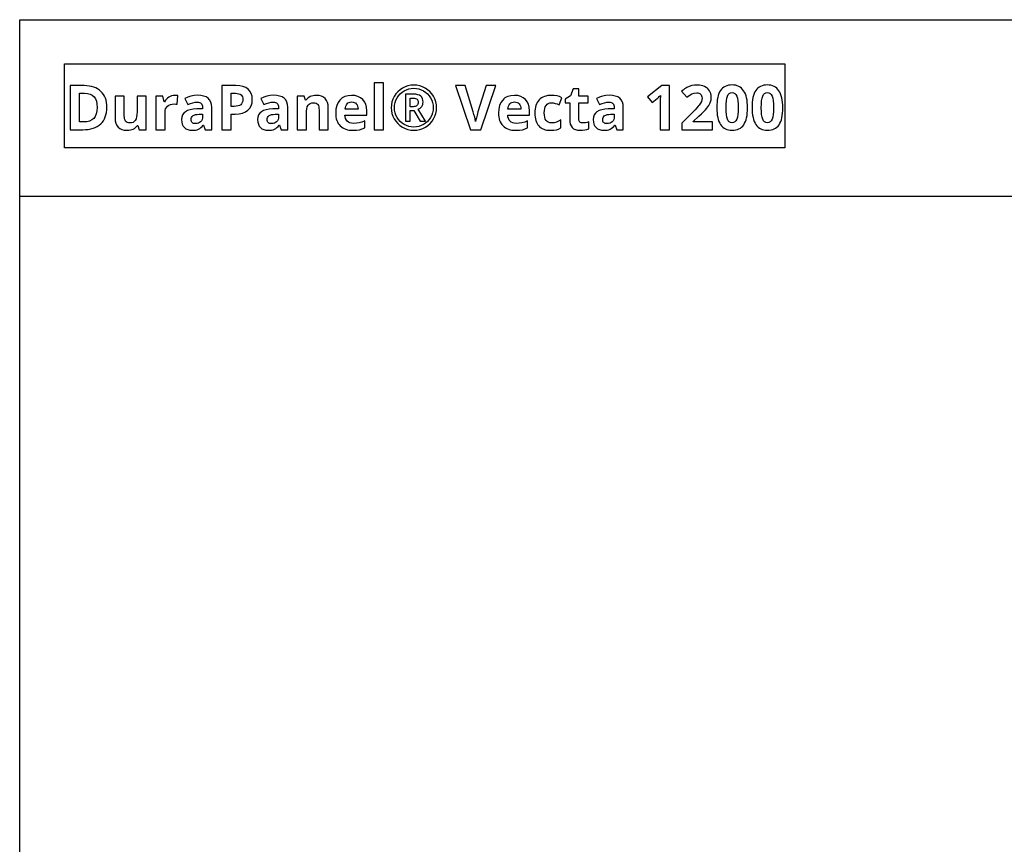
# Model space of a CAD drawing. Extents: x 12 to 711, y 10 to 287.
# Drawn here: x 311 to 389, y 222 to 287 of the extents above; entities that cross this region are included whole.
import ezdxf

# ---------------------------------------------------------------- set-up
doc = ezdxf.new("R2010")
doc.units = 0
doc.header["$LTSCALE"] = 12.7
doc.header["$MEASUREMENT"] = 0
doc.layers.add('BORDER_FRAME', color=7, linetype='CONTINUOUS')

msp = doc.modelspace()

# ---------------------------------------------------------------- linework, layer by layer
at = {"layer": 'BORDER_FRAME'}
for p, q in [((310.8339953374845, 10), (310.8339953374845, 287)), ((310.8339953374845, 287), (710.8339953374846, 287)), ((310.8339953374845, 273.0410651842441), (404.7892507968405, 273.0410651842441))]:
    msp.add_line(p, q, dxfattribs=at)
at = {"layer": 'BORDER_FRAME', "color": 254, "linetype": 'CONTINUOUS'}
msp.add_lwpolyline([(314.3775953685325, 276.8659152679257), (314.3775953685325, 283.5154384286887), (371.3718051777968, 283.5154384286887), (371.3718051777968, 276.8659152679257)], close=True, dxfattribs=at)
at = {"layer": 'BORDER_FRAME', "linetype": 'CONTINUOUS'}
for points in [[(317.73215940123, 280.0726591371355), (317.724708788151, 280.2686102611137), (317.7023569489139, 280.453534477735), (317.6651038835188, 280.6274317869993), (317.6129495919657, 280.7903021889067), (317.6129495919657, 280.7903021889067), (317.5470861723472, 280.9421456834571), (317.4663215265706, 281.0829622706505), (317.370655654636, 281.2127519504871), (317.2600885565434, 281.3315147229666), (317.2600885565434, 281.3315147229666), (317.1361103549085, 281.4365683673808), (317.0002111723472, 281.5276148592064), (316.8523910088595, 281.6046541984434), (316.6926498644453, 281.6676863850919), (316.6926498644453, 281.6676863850919), (316.5209877391047, 281.717754504983), (316.3374046328377, 281.7535174477622), (316.1419005456442, 281.7749752134299), (315.9344754775243, 281.7821278019857), (315.9344754775243, 281.7821278019857), (314.840129428478, 281.7821278019857), (314.840129428478, 278.2964329790974), (315.8271866491864, 278.2964329790974), (316.0515991151265, 278.3035855676533), (316.2623024530012, 278.3250433333208), (316.4592966628104, 278.3608062761001), (316.6425817445543, 278.4108743959911), (316.6425817445543, 278.4108743959911), (316.8123067104943, 278.4752476929939), (316.9686205728921, 278.5539261671083), (317.1115233317477, 278.6469098183344), (317.2410149870611, 278.7541986466723), (317.2410149870611, 278.7541986466723), (317.3560524530012, 278.8748985785525), (317.4555926437368, 279.0081155404053), (317.5396355592682, 279.1538495322309), (317.6081811995952, 279.3121005540293), (317.6081811995952, 279.3121005540293), (317.6624216628104, 279.483017618062), (317.7011648508213, 279.6667497365906), (317.7244107636278, 279.8632969096151), (317.73215940123, 280.0726591371355), (317.73215940123, 280.0726591371355)], [(329.2382901914207, 280.6949343414952), (329.2174284747995, 280.9476591371355), (329.1548433249357, 281.1670051861819), (329.1548433249357, 281.1670051861819), (329.0511307908758, 281.3547606357732), (328.9068869216659, 281.5079452406778), (328.9068869216659, 281.5079452406778), (328.7233038153989, 281.6271550499421), (328.5015735701673, 281.7129861126124), (328.5015735701673, 281.7129861126124), (328.2416961859711, 281.7648423796423), (327.9436716628103, 281.7821278019857), (327.9436716628103, 281.7821278019857), (326.8302520442817, 281.7821278019857), (326.8302520442817, 278.2964329790974), (327.5693528617205, 278.2964329790974), (327.5693528617205, 279.5362149954462), (327.8864509543635, 279.5362149954462), (328.1916280660801, 279.5546925158822), (328.4586580388321, 279.61012507719), (328.4586580388321, 279.61012507719), (328.6905211178512, 279.7031087284162), (328.8854291559984, 279.8342395186069), (328.8854291559984, 279.8342395186069), (329.0398058589956, 279.9987490553917), (329.1500749325651, 280.1966373387704), (329.1500749325651, 280.1966373387704), (329.2162363767068, 280.4296925158822), (329.2382901914207, 280.6949343414952), (329.2382901914207, 280.6949343414952)], [(339.6095435974153, 278.2964329790974), (339.6095435974153, 282.0062422434026), (338.882363760903, 282.0062422434026), (338.882363760903, 278.2964329790974), (339.6095435974153, 278.2964329790974)], [(340.2294346055896, 280.0392803905415), (340.243888794963, 279.8069702747378), (340.2872513630828, 279.5821107720129), (340.3595223099493, 279.3647018823672), (340.4607016355624, 279.1547436058004), (340.4607016355624, 279.1547436058004), (340.5890011927831, 278.9587924818222), (340.7402486382872, 278.7834050499421), (340.9144439720747, 278.6285813101601), (341.1115871941455, 278.4943212624761), (341.1115871941455, 278.4943212624761), (341.3243767036823, 278.3858403360456), (341.5478950960529, 278.3083539600239), (341.5478950960529, 278.3083539600239), (341.7797581750719, 278.2636502815497), (342.0223501369248, 278.2487490553917), (342.0223501369248, 278.2487490553917), (342.2649420987777, 278.2642463305961), (342.4968051777967, 278.3107381562091), (342.4968051777967, 278.3107381562091), (342.7209196192136, 278.3882245322309), (342.9354972758894, 278.4967054586614), (342.9354972758894, 278.4967054586614), (343.1324914856987, 278.6309655063454), (343.3062397827014, 278.7857892461274), (343.4567421668976, 278.9611766780075), (343.5839986382872, 279.1571278019857), (343.5839986382872, 279.1571278019857), (343.6851779639003, 279.3669370662909), (343.7574489107668, 279.5838989191519), (343.8008114788867, 279.8080133605688), (343.8152656682599, 280.0392803905415), (343.8152656682599, 280.0392803905415), (343.8002154298404, 280.2760608741928), (343.7550647145815, 280.5047946957187), (343.6798135224834, 280.7254818551192), (343.574461853546, 280.9381223523944), (343.574461853546, 280.9381223523944), (343.4421389652627, 281.1348185376805), (343.2883583113118, 281.310056957299), (343.2883583113118, 281.310056957299), (343.1131198916932, 281.4632415622037), (342.9164237064071, 281.5937763033481), (342.9164237064071, 281.5937763033481), (342.7040812336551, 281.6980848864544), (342.484288147824, 281.7725910172446), (342.2570444489139, 281.8172946957187), (342.0223501369248, 281.8321959218767), (342.0223501369248, 281.8321959218767), (341.7855696532736, 281.8171456834571), (341.5568358317477, 281.7719949681982), (341.3361486723471, 281.6967437761001), (341.1235081750719, 281.5913921071628), (341.1235081750719, 281.5913921071628), (340.9250238426469, 281.4590692188794), (340.749189373982, 281.3052885649284), (340.749189373982, 281.3052885649284), (340.5977929162163, 281.13005014531), (340.4678542241182, 280.9333539600239), (340.4678542241182, 280.9333539600239), (340.363545641012, 280.7210114872718), (340.2890395102218, 280.5012184014407), (340.2443358317477, 280.2739747025307), (340.2294346055896, 280.0392803905415), (340.2294346055896, 280.0392803905415)], [(340.4893119897858, 280.0392803905415), (340.5021270442817, 280.2408939804598), (340.5405722077695, 280.4356530063454), (340.6046474802491, 280.6235574681982), (340.6943528617205, 280.8046073660184), (340.6943528617205, 280.8046073660184), (340.8073041559984, 280.9738852951737), (340.9387329707123, 281.1240896548467), (341.0886393058622, 281.2552204450375), (341.257023161448, 281.3672776657459), (341.257023161448, 281.3672776657459), (341.4380730592681, 281.4569830472173), (341.625977521121, 281.5210583196969), (341.8207365470066, 281.5595034831846), (342.0223501369248, 281.5723185376805), (342.0223501369248, 281.5723185376805), (342.2238147145815, 281.5592054586614), (342.4181267036823, 281.5198662216042), (342.4181267036823, 281.5198662216042), (342.6058821532736, 281.4548968755552), (342.7876771124016, 281.3648934695606), (342.7876771124016, 281.3648934695606), (342.956955041557, 281.2528362488522), (343.10715940123, 281.1217054586614), (343.10715940123, 281.1217054586614), (343.2382901914207, 280.9720971480347), (343.3503474121292, 280.8046073660184), (343.3503474121292, 280.8046073660184), (343.4400527936006, 280.6235574681982), (343.5041280660801, 280.4356530063454), (343.5425732295678, 280.2408939804598), (343.5553882840638, 280.0392803905415), (343.5553882840638, 280.0392803905415), (343.5422752050447, 279.8372197638386), (343.5029359679875, 279.6411196275988), (343.5029359679875, 279.6411196275988), (343.4379666219384, 279.4533641780075), (343.3479632159439, 279.2715692188794), (343.3479632159439, 279.2715692188794), (343.2359059952354, 279.1022912897241), (343.1047752050447, 278.9520869300511), (343.1047752050447, 278.9520869300511), (342.955166894418, 278.8227442869993), (342.7876771124016, 278.7112831153372), (342.7876771124016, 278.7112831153372), (342.6066272145815, 278.6215777338658), (342.4187227527286, 278.5575024613862), (342.2239637268431, 278.5190572978985), (342.0223501369248, 278.5062422434026), (342.0223501369248, 278.5062422434026), (341.820587534745, 278.5190572978985), (341.6253814720747, 278.5575024613862), (341.4367319489139, 278.6215777338658), (341.2546389652627, 278.7112831153372), (341.2546389652627, 278.7112831153372), (341.0864041219384, 278.8242344096151), (340.9369448235733, 278.955663224329), (340.8062610701673, 279.1055695594789), (340.6943528617205, 279.2739534150647), (340.6943528617205, 279.2739534150647), (340.6046474802491, 279.4550033128849), (340.5405722077695, 279.6429077747378), (340.5021270442817, 279.8376668006233), (340.4893119897858, 280.0392803905415), (340.4893119897858, 280.0392803905415)], [(347.749189373982, 281.7821278019857), (347.0887670306578, 279.7078771207868), (347.0203704025924, 279.454258251577), (346.9677690742545, 279.2417667665633), (346.9309630456441, 279.0704026657459), (346.9099523167613, 278.9401659491247), (346.9099523167613, 278.9401659491247), (346.8999684952354, 278.9970886330483), (346.8843222077695, 279.072488837408), (346.8630134543635, 279.1663665622037), (346.8360422350174, 279.2787218074353), (346.8360422350174, 279.2787218074353), (346.7794175756169, 279.5087967393154), (346.723985014309, 279.7078771207868), (346.723985014309, 279.7078771207868), (346.0683310633553, 281.7821278019857), (345.3220776573608, 281.7821278019857), (346.5046389652627, 278.2964329790974), (347.3104972758894, 278.2964329790974), (348.4954427799766, 281.7821278019857), (347.749189373982, 281.7821278019857)], [(355.3953065401946, 278.8281087284162), (355.2641757500038, 278.8447981017132), (355.2641757500038, 278.8447981017132), (355.1640395102218, 278.9020188101601), (355.1640395102218, 278.9020188101601), (355.1264884203035, 278.9431461943562), (355.0996662132191, 278.9950024613862), (355.0996662132191, 278.9950024613862), (355.0835728889684, 279.05758761125), (355.0782084475515, 279.1309016439475), (355.0782084475515, 279.1309016439475), (355.0782084475515, 280.4159833878168), (355.824461853546, 280.4159833878168), (355.824461853546, 280.9619643142473), (355.0782084475515, 280.9619643142473), (355.0782084475515, 281.5294030063454), (354.6132901914207, 281.5294030063454), (354.4034809271155, 280.9667327066178), (354.0029359679875, 280.7235446957187), (354.0029359679875, 280.4159833878168), (354.3510286110392, 280.4159833878168), (354.3510286110392, 279.1309016439475), (354.3629495919657, 278.9234765758276), (354.398712534745, 278.7446618619312), (354.398712534745, 278.7446618619312), (354.4612976846087, 278.5920733060729), (354.548916894418, 278.468095104438), (354.548916894418, 278.468095104438), (354.6633583113117, 278.3721312079803), (354.8064100824288, 278.3035855676533), (354.8064100824288, 278.3035855676533), (354.981052453001, 278.2624581834571), (355.1854972758894, 278.2487490553917), (355.1854972758894, 278.2487490553917), (355.3756369216659, 278.2563486807323), (355.5502792922381, 278.2791475567541), (355.709424387606, 278.3171456834571), (355.8530722077695, 278.3703430608413), (355.8530722077695, 278.3703430608413), (355.8530722077695, 278.9115555949012), (355.724325613764, 278.875047590814), (355.6051158044997, 278.8489704450375), (355.4954427799765, 278.8333241575715), (355.3953065401946, 278.8281087284162), (355.3953065401946, 278.8281087284162)], [(362.2451021805215, 278.2964329790974), (362.2451021805215, 281.7821278019857), (361.6395163494589, 281.7821278019857), (360.5165599461891, 280.8880542325034), (360.8718051777967, 280.4445937420402), (361.2723501369248, 280.7664602270538), (361.3151166559983, 280.802968231141), (361.3718903276605, 280.8552715349557), (361.4426711519112, 280.9233701384979), (361.5274591287504, 281.0072640417677), (361.5274591287504, 281.0072640417677), (361.515538147824, 280.6448662216042), (361.5083855592681, 280.3134629518494), (361.5083855592681, 278.2964329790974), (362.2451021805215, 278.2964329790974)], [(365.6521185292954, 278.2964329790974), (365.6521185292954, 278.9163239872718), (364.1333855592681, 278.9163239872718), (364.1333855592681, 278.9497027338658), (364.5816144421019, 279.3717054586614), (364.7887414856987, 279.5649743619312), (364.9618937336551, 279.7346993278712), (365.1010711859711, 279.8808803564816), (365.2062738426469, 280.0035174477622), (365.2062738426469, 280.0035174477622), (365.3612465946905, 280.2222674477622), (365.4685354230284, 280.435056957299), (365.4685354230284, 280.435056957299), (365.5329087200311, 280.6544030063454), (365.5543664856987, 280.8880542325034), (365.5543664856987, 280.8880542325034), (365.5454257500038, 281.0221652679257), (365.5186035429194, 281.1479316166996), (365.5186035429194, 281.1479316166996), (365.4762840606305, 281.2677374750102), (365.416083106952, 281.3791986466723), (365.416083106952, 281.3791986466723), (365.3397888290229, 281.480526984547), (365.249189373982, 281.5699343414952), (365.249189373982, 281.5699343414952), (365.1448807908757, 281.647420717517), (365.0274591287504, 281.7129861126124), (365.0274591287504, 281.7129861126124), (364.8975204366523, 281.7651404041655), (364.7580449598131, 281.8023934695606), (364.6090326982327, 281.8247453087977), (364.4504836519112, 281.8321959218767), (364.4504836519112, 281.8321959218767), (364.2144482295678, 281.8196788919039), (364.0022547690774, 281.7821278019857), (364.0022547690774, 281.7821278019857), (363.8097309271155, 281.7237149954462), (363.632704360358, 281.6438444232391), (363.632704360358, 281.6438444232391), (363.5425519421019, 281.5904980335933), (363.4413726164888, 281.5210583196969), (363.3291663835188, 281.4355252815497), (363.2059332431919, 281.3338989191519), (363.2059332431919, 281.3338989191519), (363.6064782023199, 280.85944387828), (363.8097309271155, 281.0114363850919), (364.0046389652627, 281.1240896548467), (364.0046389652627, 281.1240896548467), (364.1983549053172, 281.1938273932664), (364.3980313358349, 281.2170733060729), (364.3980313358349, 281.2170733060729), (364.4886307908757, 281.2105167665633), (364.5696934611755, 281.1908471480347), (364.5696934611755, 281.1908471480347), (364.643007493873, 281.1586604995334), (364.7055926437368, 281.1145528701056), (364.7055926437368, 281.1145528701056), (364.7556607636278, 281.0555440145197), (364.7914237064071, 280.9834220799148), (364.7914237064071, 280.9834220799148), (364.8146696192136, 280.8999752134299), (364.8224182568158, 280.8022231698331), (364.8224182568158, 280.8022231698331), (364.8093051777967, 280.6639397910865), (364.7699659407395, 280.5304248047105), (364.7699659407395, 280.5304248047105), (364.7008242513662, 280.3933335240565), (364.5983038153989, 280.2443212624761), (364.5983038153989, 280.2443212624761), (364.5218605252082, 280.1526787216042), (364.4117404639003, 280.0303396548467), (364.2679436314752, 279.8773040622037), (364.090470027933, 279.6935719436751), (364.090470027933, 279.6935719436751), (363.215470027933, 278.8090351589339), (363.215470027933, 278.2964329790974), (365.6521185292954, 278.2964329790974)], [(368.4249386927831, 280.0392803905415), (368.420021288151, 280.2531129859094), (368.4052690742545, 280.453534477735), (368.3806820510937, 280.6405448660184), (368.3462602186687, 280.8141441507595), (368.3462602186687, 280.8141441507595), (368.3031956750719, 280.9755244300511), (368.2502963222109, 281.1234936058004), (368.1875621600856, 281.2580516780075), (368.1149931886959, 281.3791986466723), (368.1149931886959, 281.3791986466723), (368.0330364448267, 281.4864874750102), (367.9421389652627, 281.5794711262363), (367.8423007500039, 281.6581496003508), (367.7335217990502, 281.7225228973535), (367.7335217990502, 281.7225228973535), (367.614610014309, 281.7725910172446), (367.486757493873, 281.8083539600239), (367.3499642377423, 281.8298117256914), (367.2042302459166, 281.8369643142473), (367.2042302459166, 281.8369643142473), (367.0541748985052, 281.8301097502145), (366.913954360358, 281.8095460581165), (366.7835686314752, 281.775273237953), (366.6630177118567, 281.7272912897241), (366.6630177118567, 281.7272912897241), (366.5533446873335, 281.6653021889067), (366.4532084475515, 281.5890079109775), (366.4532084475515, 281.5890079109775), (366.3649931886959, 281.5007926521219), (366.2863147145815, 281.3982722161546), (366.2863147145815, 281.3982722161546), (366.2159809271155, 281.2811485785525), (366.1551839243908, 281.1491237147922), (366.1039237064071, 281.002197624874), (366.0622002731646, 280.8403703087977), (366.0622002731646, 280.8403703087977), (366.0298646124016, 280.6624496684707), (366.0067677118567, 280.4696278019857), (365.9929095715297, 280.2619047093426), (365.9882901914207, 280.0392803905415), (365.9882901914207, 280.0392803905415), (365.9930585837913, 279.8244047093426), (366.007363760903, 279.6232381562091), (366.0312057227559, 279.435780731141), (366.0645844693499, 279.2620324341383), (366.0645844693499, 279.2620324341383), (366.107500000685, 279.1018442529394), (366.1599523167613, 278.9550671752827), (366.2219414175788, 278.8217012011683), (366.2934673031373, 278.7017463305961), (366.2934673031373, 278.7017463305961), (366.3745299734371, 278.5955005880892), (366.465129428478, 278.503261998171), (366.5652656682599, 278.4250305608413), (366.6749386927831, 278.3608062761001), (366.6749386927831, 278.3608062761001), (366.7929564039548, 278.3117812420402), (366.9205108998676, 278.2767633605688), (367.0576021805215, 278.2557526316859), (367.2042302459166, 278.2487490553917), (367.2042302459166, 278.2487490553917), (367.3542855933281, 278.2556036194244), (367.4945061314752, 278.2761673115225), (367.624891860358, 278.3104401316859), (367.7454427799766, 278.3584220799148), (367.7454427799766, 278.3584220799148), (367.8549667922381, 278.4201131562091), (367.9546559952354, 278.4955133605688), (368.0445103889684, 278.5846226929939), (368.1245299734371, 278.6874411534843), (368.1245299734371, 278.6874411534843), (368.194863760903, 278.8044157788249), (368.2556607636278, 278.9359936058004), (368.3069209816115, 279.0821746344108), (368.348644414854, 279.242958864656), (368.348644414854, 279.242958864656), (368.382023161448, 279.4196874068903), (368.4058651233008, 279.6113171752827), (368.4201703004126, 279.8178481698331), (368.4249386927831, 280.0392803905415), (368.4249386927831, 280.0392803905415)], [(366.7202384203036, 280.0392803905415), (366.7272419965979, 280.3373049137023), (366.7482527254807, 280.5900297093426), (366.783270606952, 280.7974547774625), (366.832295641012, 280.959580118062), (366.832295641012, 280.959580118062), (366.8966689380147, 281.0811741235116), (366.8966689380147, 281.0811741235116), (366.9801158044997, 281.1693893823672), (366.9801158044997, 281.1693893823672), (367.082636240467, 281.2218416984434), (367.082636240467, 281.2218416984434), (367.2042302459166, 281.2409152679257), (367.2042302459166, 281.2409152679257), (367.3210558589956, 281.2218416984434), (367.3210558589956, 281.2218416984434), (367.423576294963, 281.1693893823672), (367.423576294963, 281.1693893823672), (367.507023161448, 281.0811741235116), (367.507023161448, 281.0811741235116), (367.573780654636, 280.959580118062), (367.573780654636, 280.959580118062), (367.624891860358, 280.7974547774625), (367.6613998644452, 280.5900297093426), (367.6833046668976, 280.3373049137023), (367.690606267715, 280.0392803905415), (367.690606267715, 280.0392803905415), (367.6834536791591, 279.7442361126124), (367.6619959134916, 279.493299464111), (367.6262329707123, 279.2864704450375), (367.5761648508213, 279.1237490553917), (367.5761648508213, 279.1237490553917), (367.5094073576333, 278.9997708537568), (367.5094073576333, 278.9997708537568), (367.4259604911483, 278.9115555949012), (367.4259604911483, 278.9115555949012), (367.3234400551809, 278.8591032788249), (367.3234400551809, 278.8591032788249), (367.2042302459166, 278.8424139055279), (367.2042302459166, 278.8424139055279), (367.0802520442818, 278.8591032788249), (367.0802520442818, 278.8591032788249), (366.9777316083145, 278.9115555949012), (366.9777316083145, 278.9115555949012), (366.8942847418294, 278.9973866575715), (366.8942847418294, 278.9973866575715), (366.8299114448267, 279.1189806630211), (366.8299114448267, 279.1189806630211), (366.7819294965979, 279.2811060036206), (366.7476566764344, 279.4885310717405), (366.7270929843363, 279.7412558673808), (366.7202384203036, 280.0392803905415), (366.7202384203036, 280.0392803905415)], [(371.2168324257532, 280.0392803905415), (371.211915021121, 280.2531129859094), (371.1971628072246, 280.453534477735), (371.1725757840638, 280.6405448660184), (371.1381539516387, 280.8141441507595), (371.1381539516387, 280.8141441507595), (371.095089408042, 280.9755244300511), (371.042190055181, 281.1234936058004), (370.9794558930556, 281.2580516780075), (370.9068869216659, 281.3791986466723), (370.9068869216659, 281.3791986466723), (370.8249301777968, 281.4864874750102), (370.7340326982327, 281.5794711262363), (370.6341944829739, 281.6581496003508), (370.5254155320202, 281.7225228973535), (370.5254155320202, 281.7225228973535), (370.406503747279, 281.7725910172446), (370.2786512268431, 281.8083539600239), (370.1418579707123, 281.8298117256914), (369.9961239788867, 281.8369643142473), (369.9961239788867, 281.8369643142473), (369.8460686314752, 281.8301097502145), (369.7058480933281, 281.8095460581165), (369.5754623644453, 281.775273237953), (369.4549114448267, 281.7272912897241), (369.4549114448267, 281.7272912897241), (369.3452384203036, 281.6653021889067), (369.2451021805215, 281.5890079109775), (369.2451021805215, 281.5890079109775), (369.1568869216659, 281.5007926521219), (369.0782084475515, 281.3982722161546), (369.0782084475515, 281.3982722161546), (369.0078746600856, 281.2811485785525), (368.9470776573608, 281.1491237147922), (368.8958174393771, 281.002197624874), (368.8540940061346, 280.8403703087977), (368.8540940061346, 280.8403703087977), (368.8217583453717, 280.6624496684707), (368.7986614448267, 280.4696278019857), (368.7848033044997, 280.2619047093426), (368.7801839243908, 280.0392803905415), (368.7801839243908, 280.0392803905415), (368.7849523167613, 279.8244047093426), (368.799257493873, 279.6232381562091), (368.8230994557259, 279.435780731141), (368.8564782023199, 279.2620324341383), (368.8564782023199, 279.2620324341383), (368.8993937336551, 279.1018442529394), (368.9518460497314, 278.9550671752827), (369.0138351505488, 278.8217012011683), (369.0853610361074, 278.7017463305961), (369.0853610361074, 278.7017463305961), (369.1664237064071, 278.5955005880892), (369.257023161448, 278.503261998171), (369.35715940123, 278.4250305608413), (369.4668324257532, 278.3608062761001), (369.4668324257532, 278.3608062761001), (369.5848501369248, 278.3117812420402), (369.7124046328377, 278.2767633605688), (369.8494959134916, 278.2557526316859), (369.9961239788867, 278.2487490553917), (369.9961239788867, 278.2487490553917), (370.1461793262981, 278.2556036194244), (370.2863998644453, 278.2761673115225), (370.4167855933281, 278.3104401316859), (370.5373365129466, 278.3584220799148), (370.5373365129466, 278.3584220799148), (370.6468605252082, 278.4201131562091), (370.7465497282055, 278.4955133605688), (370.8364041219385, 278.5846226929939), (370.9164237064071, 278.6874411534843), (370.9164237064071, 278.6874411534843), (370.986757493873, 278.8044157788249), (371.0475544965979, 278.9359936058004), (371.0988147145815, 279.0821746344108), (371.140538147824, 279.242958864656), (371.140538147824, 279.242958864656), (371.173916894418, 279.4196874068903), (371.1977588562709, 279.6113171752827), (371.2120640333826, 279.8178481698331), (371.2168324257532, 280.0392803905415), (371.2168324257532, 280.0392803905415)], [(369.5121321532736, 280.0392803905415), (369.5191357295679, 280.3373049137023), (369.5401464584507, 280.5900297093426), (369.5751643399221, 280.7974547774625), (369.6241893739821, 280.959580118062), (369.6241893739821, 280.959580118062), (369.6885626709848, 281.0811741235116), (369.6885626709848, 281.0811741235116), (369.7720095374698, 281.1693893823672), (369.7720095374698, 281.1693893823672), (369.8745299734371, 281.2218416984434), (369.8745299734371, 281.2218416984434), (369.9961239788867, 281.2409152679257), (369.9961239788867, 281.2409152679257), (370.1129495919657, 281.2218416984434), (370.1129495919657, 281.2218416984434), (370.215470027933, 281.1693893823672), (370.215470027933, 281.1693893823672), (370.298916894418, 281.0811741235116), (370.298916894418, 281.0811741235116), (370.365674387606, 280.959580118062), (370.365674387606, 280.959580118062), (370.4167855933281, 280.7974547774625), (370.4532935974153, 280.5900297093426), (370.4751983998676, 280.3373049137023), (370.482500000685, 280.0392803905415), (370.482500000685, 280.0392803905415), (370.4753474121292, 279.7442361126124), (370.4538896464616, 279.493299464111), (370.4181267036823, 279.2864704450375), (370.3680585837913, 279.1237490553917), (370.3680585837913, 279.1237490553917), (370.3013010906033, 278.9997708537568), (370.3013010906033, 278.9997708537568), (370.2178542241183, 278.9115555949012), (370.2178542241183, 278.9115555949012), (370.115333788151, 278.8591032788249), (370.115333788151, 278.8591032788249), (369.9961239788867, 278.8424139055279), (369.9961239788867, 278.8424139055279), (369.8721457772518, 278.8591032788249), (369.8721457772518, 278.8591032788249), (369.7696253412845, 278.9115555949012), (369.7696253412845, 278.9115555949012), (369.6861784747995, 278.9973866575715), (369.6861784747995, 278.9973866575715), (369.6218051777968, 279.1189806630211), (369.6218051777968, 279.1189806630211), (369.5738232295679, 279.2811060036206), (369.5395504094044, 279.4885310717405), (369.5189867173063, 279.7412558673808), (369.5121321532736, 280.0392803905415), (369.5121321532736, 280.0392803905415)], [(316.9644482295679, 280.0535855676533), (316.9477588562709, 279.7835753496696), (316.8976907363799, 279.5505201725579), (316.8976907363799, 279.5505201725579), (316.8142438698949, 279.3538239872718), (316.6974182568159, 279.192890744765), (316.6974182568159, 279.192890744765), (316.5472138971428, 279.0677204450375), (316.3636307908758, 278.9783130880892), (316.3636307908758, 278.9783130880892), (316.1466689380148, 278.9246686739203), (315.8963283385597, 278.9067872025307), (315.8963283385597, 278.9067872025307), (315.5792302459167, 278.9067872025307), (315.5792302459167, 281.176541970923), (315.9726226164889, 281.176541970923), (316.2050817445543, 281.1586604995334), (316.4065463222109, 281.1050160853644), (316.4065463222109, 281.1050160853644), (316.5770163494589, 281.0179929246015), (316.7164918262981, 280.8952068210593), (316.7164918262981, 280.8952068210593), (316.8249727527286, 280.7366577747378), (316.9024591287505, 280.5423457856369), (316.9024591287505, 280.5423457856369), (316.9489509543635, 280.3152510989884), (316.9644482295679, 280.0535855676533), (316.9644482295679, 280.0535855676533)], [(320.2856335156714, 278.2964329790974), (320.8435354230284, 278.2964329790974), (320.8435354230284, 280.9619643142473), (320.1163555865161, 280.9619643142473), (320.1163555865161, 279.7078771207868), (320.1074148508213, 279.4885310717405), (320.0805926437368, 279.3025637692882), (320.0805926437368, 279.3025637692882), (320.0388692104943, 279.1499752134299), (319.9804564039548, 279.0307654041655), (319.9804564039548, 279.0307654041655), (319.8993937336551, 278.9401659491247), (319.8993937336551, 278.9401659491247), (319.8016416900583, 278.8781768483072), (319.8016416900583, 278.8781768483072), (319.6812397827014, 278.840625758389), (319.5393801096769, 278.8281087284162), (319.5393801096769, 278.8281087284162), (319.4344754775243, 278.837049464111), (319.3438760224834, 278.8638716711955), (319.3438760224834, 278.8638716711955), (319.2699659407396, 278.9067872025307), (319.2699659407396, 278.9067872025307), (319.2127452322927, 278.9711604995334), (319.2127452322927, 278.9711604995334), (319.1668494557259, 279.0522231698331), (319.1340667581782, 279.1523594096151), (319.1340667581782, 279.1523594096151), (319.1161852867886, 279.2691850226942), (319.1102247963254, 279.4050842052554), (319.1102247963254, 279.4050842052554), (319.1102247963254, 280.9619643142473), (318.3830449598131, 280.9619643142473), (318.3830449598131, 279.2238852951737), (318.3979461859711, 279.0015590008958), (318.4426498644453, 278.8066509627486), (318.4426498644453, 278.8066509627486), (318.5171559952354, 278.6391611807323), (318.6214645783417, 278.4990896548467), (318.6214645783417, 278.4990896548467), (318.7549795647178, 278.3888205812772), (318.9171049053172, 278.3107381562091), (318.9171049053172, 278.3107381562091), (319.1084366491864, 278.2642463305961), (319.3295708453717, 278.2487490553917), (319.3295708453717, 278.2487490553917), (319.4629368194861, 278.255007570378), (319.5888521805215, 278.2737831153372), (319.707316928478, 278.3050756902691), (319.8183310633553, 278.3488852951737), (319.8183310633553, 278.3488852951737), (319.9190633521837, 278.4043178564816), (320.0066825619929, 278.4704793006233), (320.0066825619929, 278.4704793006233), (320.0841689380147, 278.5491577747378), (320.1497343331101, 278.6373730335933), (320.1497343331101, 278.6373730335933), (320.1878814720747, 278.6373730335933), (320.2856335156714, 278.2964329790974)], [(323.0942166219384, 281.0120324341383), (322.9720265674425, 281.0030916984434), (322.8534128072245, 280.976269491359), (322.8534128072245, 280.976269491359), (322.7413555865161, 280.9339500090701), (322.6340667581782, 280.8737490553917), (322.6340667581782, 280.8737490553917), (322.5345265674425, 280.8002860104326), (322.4457152595406, 280.7157960581165), (322.3676328344725, 280.6202791984434), (322.3002792922381, 280.5137354314135), (322.3002792922381, 280.5137354314135), (322.2645163494589, 280.5137354314135), (322.157227521121, 280.9619643142473), (321.6064782023199, 280.9619643142473), (321.6064782023199, 278.2964329790974), (322.3336580388322, 278.2964329790974), (322.3336580388322, 279.6530406085252), (322.3455790197586, 279.8044370662909), (322.3813419625379, 279.9391441507595), (322.3813419625379, 279.9391441507595), (322.4415429162163, 280.0547776657459), (322.5267779298404, 280.1537218074353), (322.5267779298404, 280.1537218074353), (322.6340667581782, 280.2312081834571), (322.7604291559984, 280.2872367938113), (322.7604291559984, 280.2872367938113), (322.9058651233008, 280.3212115894517), (323.0703746600856, 280.3325365213317), (323.0703746600856, 280.3325365213317), (323.1872002731646, 280.3265760308685), (323.2849523167613, 280.3086945594789), (323.2849523167613, 280.3086945594789), (323.3397888290229, 280.9905746684707), (323.2295197554535, 281.0066679927214), (323.0942166219384, 281.0120324341383), (323.0942166219384, 281.0120324341383)], [(325.5165599461891, 278.2964329790974), (326.024393733655, 278.2964329790974), (326.024393733655, 280.0726591371355), (326.0065122622654, 280.2955814804598), (325.9528678480964, 280.4875092733753), (325.9528678480964, 280.4875092733753), (325.8634604911483, 280.6508267120674), (325.7382901914207, 280.7831496003508), (325.7382901914207, 280.7831496003508), (325.5791450960529, 280.8850739872718), (325.3878133521836, 280.9571959218767), (325.3878133521836, 280.9571959218767), (325.1672752050447, 281.0018996003508), (324.915742507497, 281.0168008265089), (324.915742507497, 281.0168008265089), (324.6418579707122, 281.0017505880892), (324.3804904639003, 280.9565998728304), (324.131639987061, 280.8813486807323), (323.8953065401946, 280.775997011795), (323.8953065401946, 280.775997011795), (324.1361103549085, 280.284852597626), (324.3448765333825, 280.3693425499421), (324.5396355592681, 280.4296925158822), (324.7203874325651, 280.4659024954462), (324.8871321532736, 280.4779724886342), (324.8871321532736, 280.4779724886342), (324.9836920987777, 280.4714159491247), (325.0683310633553, 280.4517463305961), (325.0683310633553, 280.4517463305961), (325.1386648508213, 280.4195596820947), (325.1970776573608, 280.3754520526669), (325.1970776573608, 280.3754520526669), (325.2429734339275, 280.3188273932664), (325.2757561314752, 280.2490896548467), (325.2757561314752, 280.2490896548467), (325.2954257500038, 280.1668348864544), (325.3019822895134, 280.0726591371355), (325.3019822895134, 280.0726591371355), (325.3019822895134, 279.9558335240565), (324.8394482295678, 279.9415283469448), (324.5581130797041, 279.9188784831846), (324.3149250688049, 279.8747708537568), (324.3149250688049, 279.8747708537568), (324.1098841968703, 279.8068212624761), (323.9429904639003, 279.7174139055279), (323.9429904639003, 279.7174139055279), (323.8118596737095, 279.6029724886342), (323.8118596737095, 279.6029724886342), (323.7212602186686, 279.459920717517), (323.7212602186686, 279.459920717517), (323.6658276573608, 279.2906427883617), (323.6473501369248, 279.092754504983), (323.6473501369248, 279.092754504983), (323.6610592649902, 278.9014227611137), (323.7021866491864, 278.7327408810048), (323.7021866491864, 278.7327408810048), (323.7707322895134, 278.5890930608413), (323.8666961859711, 278.468095104438), (323.8666961859711, 278.468095104438), (323.9870980933281, 278.3721312079803), (324.1289577663526, 278.3035855676533), (324.1289577663526, 278.3035855676533), (324.2898910088594, 278.2624581834571), (324.4722820170338, 278.2487490553917), (324.4722820170338, 278.2487490553917), (324.620996254091, 278.2542625090701), (324.7548092649902, 278.2708028701056), (324.8737210497313, 278.2983701384979), (324.9777316083145, 278.3369643142473), (324.9777316083145, 278.3369643142473), (325.0747385906033, 278.3910557652009), (325.1702554502763, 278.4627306630211), (325.2642821873335, 278.5519890077077), (325.3568188017749, 278.6588307992609), (325.3568188017749, 278.6588307992609), (325.3758923712572, 278.6588307992609), (325.5165599461891, 278.2964329790974)], [(327.5693528617205, 280.1418008265089), (327.5693528617205, 281.176541970923), (327.9055245238458, 281.176541970923), (328.0461920987777, 281.1687933333208), (328.1677861042273, 281.1455474205143), (328.1677861042273, 281.1455474205143), (328.2679223440093, 281.1068042325034), (328.348985014309, 281.0525637692882), (328.348985014309, 281.0525637692882), (328.4115701641728, 280.9816339327759), (328.4562738426469, 280.892822624874), (328.4562738426469, 280.892822624874), (328.4830960497313, 280.789110090814), (328.4920367854262, 280.6687081834571), (328.4920367854262, 280.6687081834571), (328.4813079025924, 280.5471141780075), (328.449121254091, 280.4398253496696), (328.449121254091, 280.4398253496696), (328.3960728889684, 280.3498219436751), (328.3227588562709, 280.2753158128849), (328.3227588562709, 280.2753158128849), (328.2267949598131, 280.2169030063454), (328.1105653957804, 280.1751795731029), (328.1105653957804, 280.1751795731029), (327.9716859679875, 280.1501455131573), (327.8125408726196, 280.1418008265089), (327.8125408726196, 280.1418008265089), (327.5693528617205, 280.1418008265089)], [(331.5318869216659, 278.2964329790974), (332.0397207091319, 278.2964329790974), (332.0397207091319, 280.0726591371355), (332.0218392377423, 280.2955814804598), (331.9681948235733, 280.4875092733753), (331.9681948235733, 280.4875092733753), (331.8787874666251, 280.6508267120674), (331.7536171668976, 280.7831496003508), (331.7536171668976, 280.7831496003508), (331.5944720715297, 280.8850739872718), (331.4031403276605, 280.9571959218767), (331.4031403276605, 280.9571959218767), (331.1826021805215, 281.0018996003508), (330.9310694829738, 281.0168008265089), (330.9310694829738, 281.0168008265089), (330.6571849461891, 281.0017505880892), (330.3958174393771, 280.9565998728304), (330.1469669625379, 280.8813486807323), (329.9106335156714, 280.775997011795), (329.9106335156714, 280.775997011795), (330.1514373303853, 280.284852597626), (330.3602035088594, 280.3693425499421), (330.554962534745, 280.4296925158822), (330.735714408042, 280.4659024954462), (330.9024591287504, 280.4779724886342), (330.9024591287504, 280.4779724886342), (330.9990190742545, 280.4714159491247), (331.0836580388322, 280.4517463305961), (331.0836580388322, 280.4517463305961), (331.1539918262981, 280.4195596820947), (331.2124046328376, 280.3754520526669), (331.2124046328376, 280.3754520526669), (331.2583004094044, 280.3188273932664), (331.291083106952, 280.2490896548467), (331.291083106952, 280.2490896548467), (331.3107527254807, 280.1668348864544), (331.3173092649902, 280.0726591371355), (331.3173092649902, 280.0726591371355), (331.3173092649902, 279.9558335240565), (330.8547752050447, 279.9415283469448), (330.5734400551809, 279.9188784831846), (330.3302520442817, 279.8747708537568), (330.3302520442817, 279.8747708537568), (330.1252111723472, 279.8068212624761), (329.9583174393771, 279.7174139055279), (329.9583174393771, 279.7174139055279), (329.8271866491864, 279.6029724886342), (329.8271866491864, 279.6029724886342), (329.7365871941455, 279.459920717517), (329.7365871941455, 279.459920717517), (329.6811546328376, 279.2906427883617), (329.6626771124016, 279.092754504983), (329.6626771124016, 279.092754504983), (329.676386240467, 278.9014227611137), (329.7175136246632, 278.7327408810048), (329.7175136246632, 278.7327408810048), (329.7860592649902, 278.5890930608413), (329.882023161448, 278.468095104438), (329.882023161448, 278.468095104438), (330.0024250688049, 278.3721312079803), (330.1442847418294, 278.3035855676533), (330.1442847418294, 278.3035855676533), (330.3052179843363, 278.2624581834571), (330.4876089925107, 278.2487490553917), (330.4876089925107, 278.2487490553917), (330.6363232295679, 278.2542625090701), (330.770136240467, 278.2708028701056), (330.8890480252082, 278.2983701384979), (330.9930585837913, 278.3369643142473), (330.9930585837913, 278.3369643142473), (331.0900655660801, 278.3910557652009), (331.1855824257531, 278.4627306630211), (331.2796091628103, 278.5519890077077), (331.3721457772518, 278.6588307992609), (331.3721457772518, 278.6588307992609), (331.3912193467341, 278.6588307992609), (331.5318869216659, 278.2964329790974)], [(335.248848774527, 278.2964329790974), (335.248848774527, 280.034511998171), (335.2333514993226, 280.2568382924489), (335.1868596737096, 280.4517463305961), (335.1868596737096, 280.4517463305961), (335.1123535429194, 280.6192361126124), (335.0080449598131, 280.7593076384979), (335.0080449598131, 280.7593076384979), (334.8727418262981, 280.8695767120674), (334.7100204366523, 280.9476591371355), (334.7100204366523, 280.9476591371355), (334.5198807908758, 280.9959391098876), (334.3023228889684, 281.0120324341383), (334.3023228889684, 281.0120324341383), (334.170000000685, 281.0057739191519), (334.0448297009575, 280.9869983741928), (333.9268119897858, 280.9557057992609), (333.8159468671701, 280.9118961943562), (333.8159468671701, 280.9118961943562), (333.7146185292954, 280.8564636330483), (333.6252111723472, 280.7903021889067), (333.6252111723472, 280.7903021889067), (333.5477247963254, 280.7110276657459), (333.48215940123, 280.6210242597514), (333.48215940123, 280.6210242597514), (333.4416280660801, 280.6210242597514), (333.3438760224834, 280.9619643142473), (332.7883583113118, 280.9619643142473), (332.7883583113118, 278.2964329790974), (333.515538147824, 278.2964329790974), (333.515538147824, 279.5505201725579), (333.5238828344725, 279.7692701725579), (333.548916894418, 279.9534493278712), (333.548916894418, 279.9534493278712), (333.5912363767068, 280.1060378837295), (333.6514373303853, 280.2252476929939), (333.6514373303853, 280.2252476929939), (333.7277316083145, 280.3134629518494), (333.7277316083145, 280.3134629518494), (333.8278678480965, 280.3778362488522), (333.8278678480965, 280.3778362488522), (333.9500579025924, 280.4171754859094), (334.0925136246632, 280.4302885649284), (334.0925136246632, 280.4302885649284), (334.1968222077695, 280.4207517801873), (334.2856335156714, 280.3921414259639), (334.2856335156714, 280.3921414259639), (334.3595435974153, 280.3474377474898), (334.4191485020474, 280.284852597626), (334.4191485020474, 280.284852597626), (334.4632561314752, 280.2037899273263), (334.4954427799766, 280.1036536875443), (334.4954427799766, 280.1036536875443), (334.5151123985052, 279.9874241235116), (334.5216689380147, 279.8533130880892), (334.5216689380147, 279.8533130880892), (334.5216689380147, 278.2964329790974), (335.248848774527, 278.2964329790974)], [(337.2038896464616, 278.2487490553917), (337.4923773848812, 278.2606700363181), (337.7331811995951, 278.2964329790974), (337.7331811995951, 278.2964329790974), (337.9435865129466, 278.3542497365906), (338.140878747279, 278.4371005540293), (338.140878747279, 278.4371005540293), (338.140878747279, 278.9997708537568), (337.9119959134916, 278.9049990553917), (337.6926498644452, 278.8400297093426), (337.6926498644452, 278.8400297093426), (337.4715156682599, 278.8024786194244), (337.2372683930556, 278.7899615894517), (337.2372683930556, 278.7899615894517), (337.0906403276605, 278.8006904722854), (336.9607016355624, 278.8328771207868), (336.9607016355624, 278.8328771207868), (336.8498365129466, 278.8871175840021), (336.7556607636278, 278.9640079109775), (336.7556607636278, 278.9640079109775), (336.6793664856987, 279.0587797093426), (336.6221457772518, 279.1714329790974), (336.6221457772518, 279.1714329790974), (336.5869788835188, 279.3013716711955), (336.5720776573608, 279.4479997365906), (336.5720776573608, 279.4479997365906), (338.291083106952, 279.4479997365906), (338.291083106952, 279.8008607720129), (338.2714134884234, 280.0690828428576), (338.2124046328376, 280.3063103632936), (338.2124046328376, 280.3063103632936), (338.1140565401946, 280.5131393823672), (337.9763692104943, 280.6901659491247), (337.9763692104943, 280.6901659491247), (337.8029189380147, 280.8302374750102), (337.5972820170338, 280.9309697638386), (337.5972820170338, 280.9309697638386), (337.3624386927831, 280.9917667665633), (337.0966008181237, 281.0120324341383), (337.0966008181237, 281.0120324341383), (336.8164577663526, 280.9887865213317), (336.5673092649902, 280.9190487829121), (336.5673092649902, 280.9190487829121), (336.4556990810665, 280.86793757719), (336.3521355592681, 280.8052034150647), (336.2566186995951, 280.7308462965361), (336.1691485020474, 280.6448662216042), (336.1691485020474, 280.6448662216042), (336.0231164856987, 280.4428055949012), (335.9188079025924, 280.2037899273263), (335.9188079025924, 280.2037899273263), (335.8562227527286, 279.9254350226942), (335.8353610361074, 279.61012507719), (335.8353610361074, 279.61012507719), (335.8410235020474, 279.4515760308685), (335.8580108998676, 279.3025637692882), (335.8863232295678, 279.1630882924489), (335.9259604911483, 279.0331496003508), (335.9259604911483, 279.0331496003508), (335.9769226846087, 278.9115555949012), (336.0392098099493, 278.7994983741928), (336.1128218671701, 278.6969779382255), (336.1977588562709, 278.6039942869993), (336.1977588562709, 278.6039942869993), (336.2926796668976, 278.5202493959911), (336.3962431886959, 278.4478294368631), (336.5084494216659, 278.3867344096151), (336.6292983658076, 278.3369643142473), (336.6292983658076, 278.3369643142473), (336.7599821192136, 278.2983701384979), (336.8993085837913, 278.2708028701056), (337.0472777595406, 278.2542625090701), (337.2038896464616, 278.2487490553917), (337.2038896464616, 278.2487490553917)], [(337.1013692104943, 280.4946618619312), (337.2104461859711, 280.48512507719), (337.3087942786142, 280.4565147229666), (337.3087942786142, 280.4565147229666), (337.3940292922381, 280.4112149954462), (337.4685354230284, 280.3468416984434), (337.4685354230284, 280.3468416984434), (337.5275442786142, 280.2657790281437), (337.5710558589956, 280.1704111807323), (337.5710558589956, 280.1704111807323), (337.5984741151265, 280.0583539600239), (337.6092029979602, 279.9319915622037), (337.6092029979602, 279.9319915622037), (336.5887670306578, 279.9319915622037), (336.6048603549085, 280.0583539600239), (336.6340667581782, 280.1704111807323), (336.6340667581782, 280.1704111807323), (336.6793664856987, 280.2657790281437), (336.7389713903308, 280.3468416984434), (336.7389713903308, 280.3468416984434), (336.8099012268431, 280.4112149954462), (336.8939441423744, 280.4565147229666), (336.8939441423744, 280.4565147229666), (336.9911001369248, 280.48512507719), (337.1013692104943, 280.4946618619312), (337.1013692104943, 280.4946618619312)], [(342.7495299734371, 280.4732040962636), (342.7376089925106, 280.622216357844), (342.7018460497313, 280.7497708537568), (342.7018460497313, 280.7497708537568), (342.6446253412845, 280.8588478292336), (342.5635626709848, 280.9476591371355), (342.5635626709848, 280.9476591371355), (342.4574659407395, 281.0162047774625), (342.3251430524562, 281.0644847502145), (342.3251430524562, 281.0644847502145), (342.1659979570883, 281.094883251577), (341.9794346055896, 281.1050160853644), (341.9794346055896, 281.1050160853644), (341.3523910088594, 281.1050160853644), (341.3523910088594, 278.9711604995334), (341.7243256137641, 278.9711604995334), (341.7243256137641, 279.8151659491247), (342.0271185292954, 279.8151659491247), (342.515878747279, 278.9711604995334), (342.9354972758894, 278.9711604995334), (342.3680585837913, 279.9176863850919), (342.5254155320202, 280.0035174477622), (342.5254155320202, 280.0035174477622), (342.6470095374698, 280.1298798455824), (342.6470095374698, 280.1298798455824), (342.7233038153989, 280.2872367938113), (342.7233038153989, 280.2872367938113), (342.7429734339275, 280.3766441507595), (342.7495299734371, 280.4732040962636), (342.7495299734371, 280.4732040962636)], [(341.7243256137641, 280.117958864656), (341.7243256137641, 280.7926863850919), (341.9627452322927, 280.7926863850919), (342.0622854230284, 280.7873219436751), (342.1463283385597, 280.7712286194244), (342.1463283385597, 280.7712286194244), (342.2178542241182, 280.7473866575715), (342.2750749325651, 280.7140079109775), (342.2750749325651, 280.7140079109775), (342.315606267715, 280.6687081834571), (342.315606267715, 280.6687081834571), (342.3466008181237, 280.6114874750102), (342.3466008181237, 280.6114874750102), (342.3662704366523, 280.5435378837295), (342.3728269761619, 280.4636673115225), (342.3728269761619, 280.4636673115225), (342.365674387606, 280.3891611807323), (342.3442166219384, 280.3229997365906), (342.3442166219384, 280.3229997365906), (342.3114339243908, 280.2645869300511), (342.265538147824, 280.2133267120674), (342.265538147824, 280.2133267120674), (342.2071253412845, 280.1716032788249), (342.1367915538185, 280.1418008265089), (342.1367915538185, 280.1418008265089), (342.0575170306578, 280.1239193551192), (341.9675136246632, 280.117958864656), (341.9675136246632, 280.117958864656), (341.7243256137641, 280.117958864656)], [(350.0833174393771, 278.2487490553917), (350.3718051777967, 278.2606700363181), (350.6126089925106, 278.2964329790974), (350.6126089925106, 278.2964329790974), (350.8230143058621, 278.3542497365906), (351.0203065401946, 278.4371005540293), (351.0203065401946, 278.4371005540293), (351.0203065401946, 278.9997708537568), (350.7914237064071, 278.9049990553917), (350.5720776573608, 278.8400297093426), (350.5720776573608, 278.8400297093426), (350.3509434611755, 278.8024786194244), (350.1166961859711, 278.7899615894517), (350.1166961859711, 278.7899615894517), (349.970068120576, 278.8006904722854), (349.840129428478, 278.8328771207868), (349.840129428478, 278.8328771207868), (349.7292643058621, 278.8871175840021), (349.6350885565433, 278.9640079109775), (349.6350885565433, 278.9640079109775), (349.5587942786142, 279.0587797093426), (349.5015735701673, 279.1714329790974), (349.5015735701673, 279.1714329790974), (349.4664066764343, 279.3013716711955), (349.4515054502763, 279.4479997365906), (349.4515054502763, 279.4479997365906), (351.1705108998676, 279.4479997365906), (351.1705108998676, 279.8008607720129), (351.150841281339, 280.0690828428576), (351.0918324257531, 280.3063103632936), (351.0918324257531, 280.3063103632936), (350.9934843331101, 280.5131393823672), (350.8557970034098, 280.6901659491247), (350.8557970034098, 280.6901659491247), (350.6823467309302, 280.8302374750102), (350.4767098099493, 280.9309697638386), (350.4767098099493, 280.9309697638386), (350.2418664856986, 280.9917667665633), (349.9760286110392, 281.0120324341383), (349.9760286110392, 281.0120324341383), (349.6958855592681, 280.9887865213317), (349.4467370579057, 280.9190487829121), (349.4467370579057, 280.9190487829121), (349.335126873982, 280.86793757719), (349.2315633521836, 280.8052034150647), (349.1360464925106, 280.7308462965361), (349.0485762949629, 280.6448662216042), (349.0485762949629, 280.6448662216042), (348.9025442786142, 280.4428055949012), (348.7982356955079, 280.2037899273263), (348.7982356955079, 280.2037899273263), (348.7356505456441, 279.9254350226942), (348.7147888290229, 279.61012507719), (348.7147888290229, 279.61012507719), (348.7204512949629, 279.4515760308685), (348.7374386927831, 279.3025637692882), (348.7657510224834, 279.1630882924489), (348.8053882840638, 279.0331496003508), (348.8053882840638, 279.0331496003508), (348.8563504775242, 278.9115555949012), (348.9186376028649, 278.7994983741928), (348.9922496600856, 278.6969779382255), (349.0771866491864, 278.6039942869993), (349.0771866491864, 278.6039942869993), (349.1721074598131, 278.5202493959911), (349.2756709816114, 278.4478294368631), (349.3878772145815, 278.3867344096151), (349.5087261587232, 278.3369643142473), (349.5087261587232, 278.3369643142473), (349.6394099121292, 278.2983701384979), (349.7787363767068, 278.2708028701056), (349.9267055524562, 278.2542625090701), (350.0833174393771, 278.2487490553917), (350.0833174393771, 278.2487490553917)], [(349.9807970034098, 280.4946618619312), (350.0898739788867, 280.48512507719), (350.1882220715297, 280.4565147229666), (350.1882220715297, 280.4565147229666), (350.2734570851537, 280.4112149954462), (350.3479632159439, 280.3468416984434), (350.3479632159439, 280.3468416984434), (350.4069720715297, 280.2657790281437), (350.4504836519112, 280.1704111807323), (350.4504836519112, 280.1704111807323), (350.477901908042, 280.0583539600239), (350.4886307908757, 279.9319915622037), (350.4886307908757, 279.9319915622037), (349.4681948235733, 279.9319915622037), (349.484288147824, 280.0583539600239), (349.5134945510937, 280.1704111807323), (349.5134945510937, 280.1704111807323), (349.5587942786142, 280.2657790281437), (349.6183991832463, 280.3468416984434), (349.6183991832463, 280.3468416984434), (349.6893290197586, 280.4112149954462), (349.7733719352899, 280.4565147229666), (349.7733719352899, 280.4565147229666), (349.8705279298403, 280.48512507719), (349.9807970034098, 280.4946618619312), (349.9807970034098, 280.4946618619312)], [(352.8442166219384, 278.2487490553917), (353.0945572213934, 278.2594779382255), (353.2972138971427, 278.2916645867268), (353.2972138971427, 278.2916645867268), (353.4772207091319, 278.3518655404053), (353.6548433249357, 278.4466373387704), (353.6548433249357, 278.4466373387704), (353.6548433249357, 279.0689125431301), (353.4760286110392, 278.9652000090701), (353.2972138971427, 278.8924820254189), (353.2972138971427, 278.8924820254189), (353.1106505456441, 278.8513546412228), (352.9085899189411, 278.8376455131573), (352.9085899189411, 278.8376455131573), (352.7744788835188, 278.8495664940838), (352.6582493194861, 278.8853294368631), (352.6582493194861, 278.8853294368631), (352.561689373982, 278.9473185376805), (352.4818188017749, 279.0331496003508), (352.4818188017749, 279.0331496003508), (352.4192336519112, 279.142822624874), (352.374529973437, 279.27633761125), (352.374529973437, 279.27633761125), (352.3494959134915, 279.4360787556641), (352.341151226843, 279.6196618619312), (352.341151226843, 279.6196618619312), (352.3494959134915, 279.8074173115225), (352.374529973437, 279.9701387011683), (352.374529973437, 279.9701387011683), (352.4192336519112, 280.1096141780075), (352.4818188017749, 280.2228634968086), (352.4818188017749, 280.2228634968086), (352.561689373982, 280.3104827066178), (352.6582493194861, 280.3730678564816), (352.6582493194861, 280.3730678564816), (352.7744788835188, 280.4124070935388), (352.9085899189411, 280.4255201725579), (352.9085899189411, 280.4255201725579), (353.0564100824288, 280.4141952406778), (353.2042302459166, 280.3802204450375), (353.2042302459166, 280.3802204450375), (353.3580108998676, 280.3307483741928), (353.523712534745, 280.268163224329), (353.523712534745, 280.268163224329), (353.7382901914207, 280.8308335240565), (353.5487465946904, 280.9101080472173), (353.3472820170338, 280.9667327066178), (353.1338964584506, 281.0007075022582), (352.9085899189411, 281.0120324341383), (352.9085899189411, 281.0120324341383), (352.7546602527286, 281.0063699681982), (352.609969346734, 280.989382570378), (352.4745172009575, 280.9610702406778), (352.3483038153989, 280.9214329790974), (352.3483038153989, 280.9214329790974), (352.2323722758894, 280.8706197978985), (352.1253814720747, 280.8087797093426), (352.0273314039547, 280.7359127134299), (351.9382220715297, 280.6520188101601), (351.9382220715297, 280.6520188101601), (351.8587985361073, 280.5575450363181), (351.7898058589956, 280.4529384286887), (351.7312440401945, 280.3381989872718), (351.6831130797041, 280.2133267120674), (351.6831130797041, 280.2133267120674), (351.6466050756169, 280.0784706153372), (351.6205279298403, 279.9337797093426), (351.6048816423744, 279.7792539940838), (351.5996662132191, 279.6148934695606), (351.5996662132191, 279.6148934695606), (351.6044346055896, 279.4487447978985), (351.6187397827013, 279.2936230335933), (351.6425817445542, 279.1495281766451), (351.6759604911482, 279.0164602270538), (351.6759604911482, 279.0164602270538), (351.720068120576, 278.8932270867268), (351.773712534745, 278.7810208537568), (351.836893733655, 278.6798415281437), (351.9096117173062, 278.5896891098876), (351.9096117173062, 278.5896891098876), (351.9920154979602, 278.5092224886342), (352.0842540878784, 278.4394847502145), (352.186327487061, 278.3804758946287), (352.2982356955079, 278.3321959218767), (352.2982356955079, 278.3321959218767), (352.4199787132191, 278.2956879177895), (352.5515565401945, 278.2696107720129), (352.6929691764343, 278.253964484547), (352.8442166219384, 278.2487490553917), (352.8442166219384, 278.2487490553917)], [(358.0846798371973, 278.2964329790974), (358.5925136246632, 278.2964329790974), (358.5925136246632, 280.0726591371355), (358.5746321532736, 280.2955814804598), (358.5209877391046, 280.4875092733753), (358.5209877391046, 280.4875092733753), (358.4315803821564, 280.6508267120674), (358.3064100824289, 280.7831496003508), (358.3064100824289, 280.7831496003508), (358.147264987061, 280.8850739872718), (357.9559332431918, 280.9571959218767), (357.9559332431918, 280.9571959218767), (357.7353950960529, 281.0018996003508), (357.4838623985052, 281.0168008265089), (357.4838623985052, 281.0168008265089), (357.2099778617204, 281.0017505880892), (356.9486103549085, 280.9565998728304), (356.6997598780692, 280.8813486807323), (356.4634264312027, 280.775997011795), (356.4634264312027, 280.775997011795), (356.7042302459166, 280.284852597626), (356.9129964243907, 280.3693425499421), (357.1077554502763, 280.4296925158822), (357.2885073235733, 280.4659024954462), (357.4552520442817, 280.4779724886342), (357.4552520442817, 280.4779724886342), (357.5518119897858, 280.4714159491247), (357.6364509543635, 280.4517463305961), (357.6364509543635, 280.4517463305961), (357.7067847418294, 280.4195596820947), (357.7651975483689, 280.3754520526669), (357.7651975483689, 280.3754520526669), (357.8110933249357, 280.3188273932664), (357.8438760224834, 280.2490896548467), (357.8438760224834, 280.2490896548467), (357.863545641012, 280.1668348864544), (357.8701021805215, 280.0726591371355), (357.8701021805215, 280.0726591371355), (357.8701021805215, 279.9558335240565), (357.407568120576, 279.9415283469448), (357.1262329707122, 279.9188784831846), (356.883044959813, 279.8747708537568), (356.883044959813, 279.8747708537568), (356.6780040878785, 279.8068212624761), (356.5111103549085, 279.7174139055279), (356.5111103549085, 279.7174139055279), (356.3799795647177, 279.6029724886342), (356.3799795647177, 279.6029724886342), (356.2893801096768, 279.459920717517), (356.2893801096768, 279.459920717517), (356.2339475483689, 279.2906427883617), (356.215470027933, 279.092754504983), (356.215470027933, 279.092754504983), (356.2291791559983, 278.9014227611137), (356.2703065401946, 278.7327408810048), (356.2703065401946, 278.7327408810048), (356.3388521805215, 278.5890930608413), (356.4348160769793, 278.468095104438), (356.4348160769793, 278.468095104438), (356.5552179843363, 278.3721312079803), (356.6970776573608, 278.3035855676533), (356.6970776573608, 278.3035855676533), (356.8580108998676, 278.2624581834571), (357.040401908042, 278.2487490553917), (357.040401908042, 278.2487490553917), (357.1891161450992, 278.2542625090701), (357.3229291559983, 278.2708028701056), (357.4418409407395, 278.2983701384979), (357.5458514993226, 278.3369643142473), (357.5458514993226, 278.3369643142473), (357.6428584816114, 278.3910557652009), (357.7383753412844, 278.4627306630211), (357.8324020783417, 278.5519890077077), (357.9249386927831, 278.6588307992609), (357.9249386927831, 278.6588307992609), (357.9440122622654, 278.6588307992609), (358.0846798371973, 278.2964329790974)], [(325.3019822895134, 279.5314466030756), (325.3019822895134, 279.3121005540293), (325.2924455047722, 279.1970630880892), (325.2638351505488, 279.0951387011683), (325.2638351505488, 279.0951387011683), (325.2161512268431, 279.0039431970811), (325.149393733655, 278.9258607720129), (325.149393733655, 278.9258607720129), (325.0671389652627, 278.8614874750102), (324.9729632159439, 278.8161877474898), (324.9729632159439, 278.8161877474898), (324.8662704366523, 278.7893655404053), (324.7464645783417, 278.7804248047105), (324.7464645783417, 278.7804248047105), (324.663613760903, 278.7851931970811), (324.5914918262981, 278.7994983741928), (324.5914918262981, 278.7994983741928), (324.5306948235733, 278.8233403360456), (324.4818188017749, 278.8567190826396), (324.4818188017749, 278.8567190826396), (324.4424795647177, 278.8996346139748), (324.4150613085869, 278.9520869300511), (324.4150613085869, 278.9520869300511), (324.3989679843363, 279.0146720799148), (324.3936035429193, 279.0879861126124), (324.3936035429193, 279.0879861126124), (324.4031403276605, 279.1881223523944), (324.431750681884, 279.2739534150647), (324.431750681884, 279.2739534150647), (324.4794346055896, 279.3478634968086), (324.4794346055896, 279.3478634968086), (324.548576294963, 279.4074684014407), (324.548576294963, 279.4074684014407), (324.6355994557259, 279.4539602270538), (324.7440803821564, 279.4885310717405), (324.7440803821564, 279.4885310717405), (324.8716348780692, 279.5111809355006), (325.0206471396496, 279.5219098183344), (325.0206471396496, 279.5219098183344), (325.3019822895134, 279.5314466030756)], [(331.3173092649902, 279.5314466030756), (331.3173092649902, 279.3121005540293), (331.3077724802491, 279.1970630880892), (331.2791621260257, 279.0951387011683), (331.2791621260257, 279.0951387011683), (331.2314782023199, 279.0039431970811), (331.1647207091319, 278.9258607720129), (331.1647207091319, 278.9258607720129), (331.0824659407396, 278.8614874750102), (330.9882901914207, 278.8161877474898), (330.9882901914207, 278.8161877474898), (330.8815974121292, 278.7893655404053), (330.7617915538186, 278.7804248047105), (330.7617915538186, 278.7804248047105), (330.6789407363798, 278.7851931970811), (330.606818801775, 278.7994983741928), (330.606818801775, 278.7994983741928), (330.5460217990502, 278.8233403360456), (330.4971457772518, 278.8567190826396), (330.4971457772518, 278.8567190826396), (330.4578065401946, 278.8996346139748), (330.4303882840638, 278.9520869300511), (330.4303882840638, 278.9520869300511), (330.4142949598131, 279.0146720799148), (330.4089305183962, 279.0879861126124), (330.4089305183962, 279.0879861126124), (330.4184673031373, 279.1881223523944), (330.4470776573608, 279.2739534150647), (330.4470776573608, 279.2739534150647), (330.4947615810665, 279.3478634968086), (330.4947615810665, 279.3478634968086), (330.5639032704398, 279.4074684014407), (330.5639032704398, 279.4074684014407), (330.6509264312027, 279.4539602270538), (330.7594073576333, 279.4885310717405), (330.7594073576333, 279.4885310717405), (330.886961853546, 279.5111809355006), (331.0359741151265, 279.5219098183344), (331.0359741151265, 279.5219098183344), (331.3173092649902, 279.5314466030756)], [(357.8701021805215, 279.5314466030756), (357.8701021805215, 279.3121005540293), (357.8605653957804, 279.1970630880892), (357.831955041557, 279.0951387011683), (357.831955041557, 279.0951387011683), (357.7842711178512, 279.0039431970811), (357.7175136246632, 278.9258607720129), (357.7175136246632, 278.9258607720129), (357.6352588562709, 278.8614874750102), (357.541083106952, 278.8161877474898), (357.541083106952, 278.8161877474898), (357.4343903276605, 278.7893655404053), (357.3145844693499, 278.7804248047105), (357.3145844693499, 278.7804248047105), (357.2317336519112, 278.7851931970811), (357.1596117173063, 278.7994983741928), (357.1596117173063, 278.7994983741928), (357.0988147145815, 278.8233403360456), (357.0499386927831, 278.8567190826396), (357.0499386927831, 278.8567190826396), (357.0105994557259, 278.8996346139748), (356.9831811995951, 278.9520869300511), (356.9831811995951, 278.9520869300511), (356.9670878753444, 279.0146720799148), (356.9617234339275, 279.0879861126124), (356.9617234339275, 279.0879861126124), (356.9712602186686, 279.1881223523944), (356.9998705728921, 279.2739534150647), (356.9998705728921, 279.2739534150647), (357.0475544965978, 279.3478634968086), (357.0475544965978, 279.3478634968086), (357.1166961859711, 279.4074684014407), (357.1166961859711, 279.4074684014407), (357.203719346734, 279.4539602270538), (357.3122002731646, 279.4885310717405), (357.3122002731646, 279.4885310717405), (357.4397547690774, 279.5111809355006), (357.5887670306578, 279.5219098183344), (357.5887670306578, 279.5219098183344), (357.8701021805215, 279.5314466030756)]]:
    msp.add_lwpolyline(points, close=True, dxfattribs=at)

doc.saveas('drawing.dxf')
